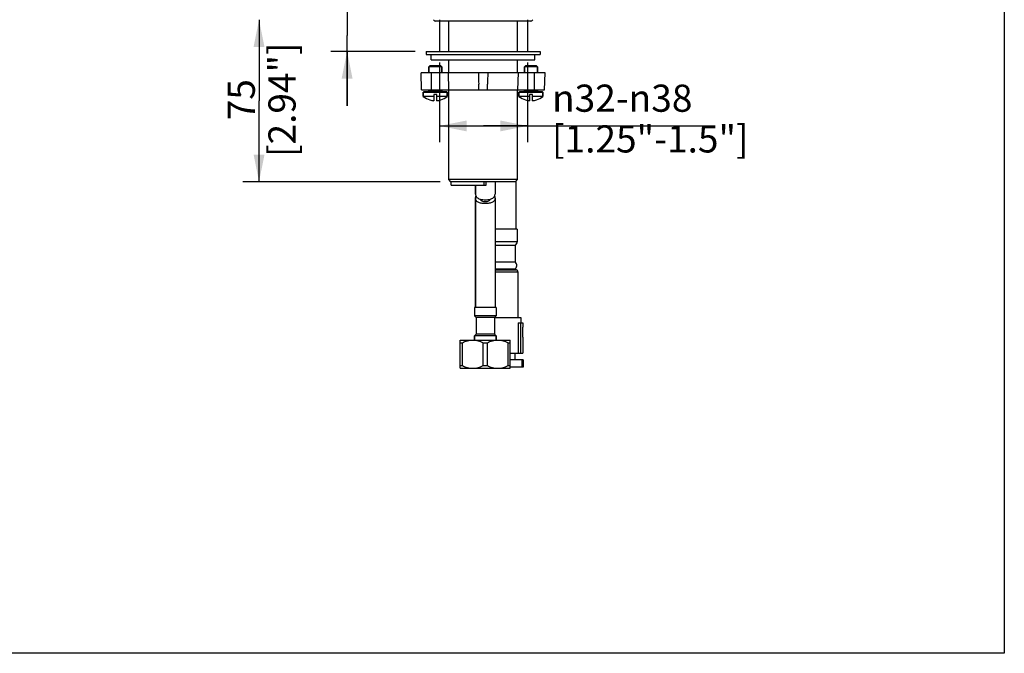
# Model space of a CAD drawing. Units: millimetres. Extents: x -87 to 3229, y 7 to 1014.
# Drawn here: x 2777 to 3229, y 7 to 299 of the extents above; entities that cross this region are included whole.
import ezdxf

# ---------------------------------------------------------------- set-up
doc = ezdxf.new("R2010")
doc.units = ezdxf.units.MM
doc.header["$LTSCALE"] = 81.675
doc.linetypes.add('CENTER', pattern=[0.6, 0.375, -0.075, 0.075, -0.075])
doc.layers.get('0').update_dxf_attribs({"linetype": 'CONTINUOUS'})
for name, color, linetype in [('02___PRT_ALL_AXES', 7, 'CONTINUOUS'), ('DEFAULT_1', 7, 'CENTER'), ('LAY0003', 7, 'CONTINUOUS')]:
    doc.layers.add(name, color=color, linetype=linetype)
doc.styles.get("Standard").update_dxf_attribs({"font": 'txt', "width": 0.707})
doc.styles.add('TEXTSTYLE_4', font='simhei.ttf')

# ---------------------------------------------------------------- blocks, each defined once
blk = doc.blocks.new('_FILLED')
at = {"color": 0, "linetype": 'ByBlock'}
blk.add_solid([(0, 0), (-1, 0.2), (-1, -0.2)], dxfattribs=at)

msp = doc.modelspace()

# ---------------------------------------------------------------- linework, layer by layer
at = {"color": 2, "linetype": 'Continuous'}
for p, q in [((2927.12, 378.95), (2927.12, 291.26)), ((2886.61, 298.56), (2886.61, 261.25)), ((2927.12, 258.96), (2927.12, 291.26)), ((2958.43, 283.96), (2919.62, 283.96)), ((2927.12, 283.96), (2927.12, 258.96)), ((2969.63, 278.88), (2969.63, 242.14)), ((3010.07, 278.88), (3010.07, 242.14)), ((2886.61, 223.94), (2886.61, 261.25)), ((2969.63, 249.64), (2989.85, 249.64)), ((3010.07, 249.64), (2989.85, 249.64)), ((2989.85, 249.64), (3096.38, 249.64)), ((2969.93, 223.94), (2879.11, 223.94))]:
    msp.add_line(p, q, dxfattribs=at)
at = {"color": 7, "linetype": 'Continuous'}
for p, q in [((2965.8, 280.02), (2965.8, 282.56)), ((3013.55, 280.02), (3013.55, 282.56)), ((2965.18, 277.32), (2964.68, 276.82)), ((2970.68, 276.82), (2964.68, 276.82)), ((2964.68, 274.02), (2964.68, 276.82)), ((2970.18, 277.32), (2965.18, 277.32)), ((2965.8, 280.02), (3013.55, 280.02)), ((2970.18, 277.32), (2970.68, 276.82)), ((2970.68, 274.02), (2970.68, 276.82)), ((3009.18, 277.32), (3008.68, 276.82)), ((3014.68, 276.82), (3008.68, 276.82)), ((3008.68, 274.02), (3008.68, 276.82)), ((3014.18, 277.32), (3009.18, 277.32)), ((3014.18, 277.32), (3014.68, 276.82)), ((3014.68, 274.02), (3014.68, 276.82)), ((3018.18, 274.02), (2961.18, 274.02)), ((2961.38, 266.32), (2961.18, 274.02)), ((2965.99, 266.32), (2966, 274.02)), ((2973.62, 274.02), (2973.79, 266.32)), ((3005.74, 274.02), (3005.56, 266.32)), ((3013.37, 266.32), (3013.35, 274.02)), ((3017.98, 266.32), (3018.18, 274.02)), ((2987.72, 266.32), (2987.65, 268.81)), ((2991.64, 266.32), (2991.7, 268.81)), ((2961.38, 266.32), (3017.98, 266.32)), ((2962.18, 265.12), (2973.18, 265.12)), ((2962.18, 263.22), (2962.18, 265.12)), ((2967.03, 263.22), (2962.18, 263.22)), ((2972.98, 265.32), (2962.38, 265.32)), ((2964.68, 265.82), (2964.68, 266.32)), ((2970.68, 265.82), (2964.68, 265.82)), ((2968.33, 264.12), (2967.03, 264.12)), ((2967.03, 264.12), (2967.03, 261.27)), ((2968.33, 261.27), (2968.33, 264.12)), ((2973.18, 263.22), (2968.33, 263.22)), ((2970.68, 265.82), (2970.68, 266.32)), ((2973.18, 263.22), (2973.18, 265.12)), ((3006.18, 265.12), (3017.18, 265.12)), ((3006.18, 263.22), (3006.18, 265.12)), ((3011.03, 263.22), (3006.18, 263.22)), ((3016.98, 265.32), (3006.38, 265.32)), ((3008.68, 265.82), (3008.68, 266.32)), ((3014.68, 265.82), (3008.68, 265.82)), ((3012.33, 264.12), (3011.03, 264.12)), ((3011.03, 264.12), (3011.03, 261.27)), ((3012.33, 261.27), (3012.33, 264.12)), ((3017.18, 263.22), (3012.33, 263.22)), ((3014.68, 265.82), (3014.68, 266.32)), ((3017.18, 263.22), (3017.18, 265.12)), ((2965.18, 261.62), (2965.18, 261.6)), ((2970.18, 261.62), (2970.18, 261.6)), ((3009.18, 261.62), (3009.18, 261.6)), ((3014.18, 261.62), (3014.18, 261.6)), ((2974.93, 222.44), (2974.93, 223.94)), ((2974.93, 222.44), (2991.09, 222.44)), ((2986.18, 218.28), (2986.18, 222.44)), ((2990.12, 222.44), (2990.12, 223.94)), ((2991.09, 222.44), (2991.08, 223.94)), ((2995.18, 223.94), (2995.18, 218.28)), ((2986.18, 166.06), (2986.18, 216.4)), ((2995.18, 216.4), (2995.18, 166.06)), ((3005.38, 202.08), (3005.38, 196.32)), ((3005.38, 196.32), (2995.18, 196.32)), ((3004.38, 194.58), (2995.18, 194.58)), ((3004.38, 194.58), (3004.38, 186.88)), ((3004.38, 186.88), (2995.18, 186.88)), ((3004.18, 183.71), (2995.18, 183.71)), ((2995.18, 183.46), (3004.68, 183.46)), ((2995.18, 182.46), (3005.68, 182.46)), ((3004.18, 183.71), (3004.18, 183.46)), ((3005.81, 158.96), (3007.93, 158.96)), ((3005.81, 158.96), (3005.81, 144.96)), ((3006.89, 158.96), (3006.89, 144.96)), ((3007.93, 158.96), (3007.93, 156.96)), ((3007.93, 156.96), (3007.8, 156.96)), ((3007.8, 156.96), (3007.8, 152.46)), ((2979.18, 151.06), (3002.18, 151.06)), ((2979.18, 138.06), (2979.18, 151.06)), ((2979.18, 149.81), (2980.16, 149.81)), ((2980.16, 139.31), (2980.16, 149.81)), ((2985.68, 151.06), (2985.68, 153.06)), ((2989.7, 149.81), (2991.66, 149.81)), ((2989.7, 139.31), (2989.7, 149.81)), ((2991.66, 139.31), (2991.66, 149.81)), ((2995.68, 151.06), (2995.68, 153.06)), ((3001.2, 149.81), (3002.18, 149.81)), ((3001.2, 139.31), (3001.2, 149.81)), ((3002.18, 138.06), (3002.18, 151.06)), ((3007.93, 152.46), (3007.8, 152.46)), ((3007.93, 152.46), (3007.93, 144.96)), ((3002.18, 144.96), (3007.93, 144.96)), ((3004.35, 144.96), (3004.35, 141.96)), ((3008.18, 141.96), (3002.18, 141.96)), ((3007.42, 141.96), (3007.42, 138.66)), ((3008.18, 141.96), (3008.18, 138.66)), ((2979.18, 139.31), (2980.16, 139.31)), ((2979.18, 138.06), (3002.18, 138.06)), ((2989.7, 139.31), (2991.66, 139.31)), ((3001.2, 139.31), (3002.18, 139.31)), ((3008.18, 138.66), (3002.18, 138.66))]:
    msp.add_line(p, q, dxfattribs=at)
msp.add_lwpolyline([(2262.24, 1014.27), (3229.44, 1014.27), (3229.44, 6.84), (2262.24, 6.84)], close=True)
for centre, radius, start, end in [((2962.38, 265.12), 0.2, 90, 180), ((2964.18, 265.82), 0.5, 270, 0), ((2971.18, 265.82), 0.5, 180, 270), ((2972.98, 265.12), 0.2, 0, 90), ((3006.38, 265.12), 0.2, 90, 180), ((3008.18, 265.82), 0.5, 270, 0), ((3015.18, 265.82), 0.5, 180, 270), ((3016.98, 265.12), 0.2, 0, 90), ((2967.68, 269.79), 8.54, 252.9734, 265.6337), ((2967.68, 269.79), 8.54, 274.3663, 287.0266), ((3011.68, 269.79), 8.54, 252.9734, 265.6337), ((3011.68, 269.79), 8.54, 274.3663, 287.0266), ((2988.42, 218.37), 2.28, 219.9021, 220.9687), ((2992.93, 218.37), 2.28, 318.9383, 320.3809), ((3003.38, 196.32), 2, 300, 0), ((3003.32, 185.36), 1.86, 297.5632, 55.2371), ((3004.68, 182.46), 1, 0, 90)]:
    msp.add_arc(centre, radius, start, end, dxfattribs=at)
for points in [[(2987.52, 274.02), (2987.56, 272.28), (2987.61, 270.54), (2987.66, 268.81)], [(2991.83, 274.02), (2991.79, 272.28), (2991.75, 270.54), (2991.7, 268.81)]]:
    msp.add_open_spline(points, degree=3, dxfattribs=at)
for points, knots in [([(2986.18, 218.28), (2986.18, 218.04), (2986.26, 217.54), (2986.51, 217.11), (2986.68, 216.91)], [0, 0, 0, 0, 0.488571, 1, 1, 1, 1]), ([(2994.69, 216.92), (2994.84, 217.11), (2995.09, 217.55), (2995.18, 218.04), (2995.18, 218.28)], [0, 0, 0, 0, 0.511228, 1, 1, 1, 1]), ([(2986.18, 216.4), (2986.18, 216.48), (2986.2, 216.8), (2986.29, 217.12), (2986.4, 217.34)], [0, 0, 0, 0, 0.245788, 1, 1, 1, 1]), ([(2995.18, 216.4), (2995.18, 216.04), (2994.96, 215.26), (2993.94, 214.4), (2992.43, 213.99), (2990.68, 213.87), (2988.92, 213.99), (2987.41, 214.4), (2986.39, 215.26), (2986.18, 216.04), (2986.18, 216.4)], [0, 0, 0, 0, 0.093453, 0.200133, 0.337242, 0.499986, 0.662747, 0.799862, 0.906546, 1, 1, 1, 1]), ([(2986.7, 216.88), (2986.8, 216.76), (2987.32, 216.28), (2988, 216.02), (2988.53, 215.89)], [0, 0, 0, 0, 0.219261, 1, 1, 1, 1]), ([(2988.27, 215.96), (2988.33, 215.79), (2988.57, 215.46), (2989.12, 215.1), (2989.85, 214.88), (2990.68, 214.8), (2991.51, 214.88), (2992.23, 215.1), (2992.79, 215.46), (2993.02, 215.79), (2993.09, 215.96)], [0, 0, 0, 0, 0.095984, 0.210205, 0.347056, 0.50006, 0.653048, 0.78986, 0.904041, 1, 1, 1, 1]), ([(2988.53, 215.89), (2989.23, 215.71), (2990.7, 215.59), (2992.16, 215.72), (2992.86, 215.9)], [0, 0, 0, 0, 0.500602, 1, 1, 1, 1]), ([(2992.86, 215.9), (2993.05, 215.94), (2993.71, 216.14), (2994.33, 216.51), (2994.65, 216.88)], [0, 0, 0, 0, 0.285593, 1, 1, 1, 1]), ([(2994.96, 217.34), (2994.99, 217.26), (2995.12, 216.96), (2995.18, 216.64), (2995.18, 216.4)], [0, 0, 0, 0, 0.257174, 1, 1, 1, 1]), ([(2980.16, 149.81), (2980.91, 150.19), (2982.45, 150.82), (2984.11, 151.06), (2984.93, 151.06)], [0, 0, 0, 0, 0.503832, 1, 1, 1, 1]), ([(2984.93, 151.06), (2985.75, 151.06), (2987.41, 150.82), (2988.95, 150.19), (2989.7, 149.81)], [0, 0, 0, 0, 0.496168, 1, 1, 1, 1]), ([(2991.66, 149.81), (2992.41, 150.19), (2993.95, 150.82), (2995.61, 151.06), (2996.43, 151.06)], [0, 0, 0, 0, 0.503832, 1, 1, 1, 1]), ([(2996.43, 151.06), (2997.25, 151.06), (2998.91, 150.82), (3000.45, 150.19), (3001.2, 149.81)], [0, 0, 0, 0, 0.496168, 1, 1, 1, 1]), ([(2980.16, 139.31), (2980.91, 138.94), (2982.45, 138.31), (2984.11, 138.06), (2984.93, 138.06)], [0, 0, 0, 0, 0.503832, 1, 1, 1, 1]), ([(2984.93, 138.06), (2985.75, 138.06), (2987.41, 138.31), (2988.95, 138.94), (2989.7, 139.31)], [0, 0, 0, 0, 0.496168, 1, 1, 1, 1]), ([(2991.66, 139.31), (2992.41, 138.94), (2993.95, 138.31), (2995.61, 138.06), (2996.43, 138.06)], [0, 0, 0, 0, 0.503832, 1, 1, 1, 1]), ([(2996.43, 138.06), (2997.25, 138.06), (2998.91, 138.31), (3000.45, 138.94), (3001.2, 139.31)], [0, 0, 0, 0, 0.496168, 1, 1, 1, 1])]:
    msp.add_open_spline(points, degree=3, knots=knots, dxfattribs=at)
at = {"layer": '02___PRT_ALL_AXES', "color": 7, "linetype": 'Continuous'}
for p, q in [((3011.46, 297.94), (2967.9, 297.94)), ((2963.43, 283.96), (3015.93, 283.96)), ((2963.43, 283.96), (2963.43, 282.56)), ((2963.43, 282.56), (3015.93, 282.56)), ((3015.93, 283.96), (3015.93, 282.56)), ((2964.68, 276.82), (2964.68, 274.02)), ((2970.68, 276.82), (2970.68, 274.02)), ((3008.68, 276.82), (3008.68, 274.02)), ((3014.68, 276.82), (3014.68, 274.02)), ((2962.18, 265.12), (2962.18, 263.22)), ((2964.68, 266.32), (2964.68, 265.82)), ((2970.68, 266.32), (2970.68, 265.82)), ((2973.18, 265.12), (2973.18, 263.22)), ((3006.18, 265.12), (3006.18, 263.22)), ((3008.68, 266.32), (3008.68, 265.82)), ((3014.68, 266.32), (3014.68, 265.82)), ((3017.18, 265.12), (3017.18, 263.22)), ((2986.18, 222.44), (2986.18, 218.28)), ((2995.18, 223.94), (2995.18, 218.28)), ((3004.68, 224.14), (3004.68, 202.08)), ((2986.18, 216.4), (2986.18, 166.06)), ((2995.18, 216.4), (2995.18, 166.06)), ((3005.38, 202.08), (2995.18, 202.08)), ((3005.38, 202.08), (3005.38, 196.32)), ((3004.18, 183.46), (3004.18, 183.71)), ((3005.68, 182.46), (3005.68, 161.46)), ((2995.68, 166.06), (2985.68, 166.06)), ((2985.68, 166.06), (2985.68, 162.26)), ((2995.68, 166.06), (2995.68, 162.26)), ((2995.68, 162.26), (2985.68, 162.26)), ((2986.43, 161.51), (2985.68, 162.26)), ((2994.93, 161.51), (2986.43, 161.51)), ((2986.43, 161.51), (2986.43, 153.81)), ((2995.68, 162.26), (2994.93, 161.51)), ((2994.93, 161.51), (2994.93, 153.81)), ((2994.93, 161.46), (3006.98, 161.46)), ((3006.98, 161.46), (3006.98, 158.96)), ((2986.43, 153.81), (2985.68, 153.06)), ((2995.68, 153.06), (2985.68, 153.06)), ((2985.68, 153.06), (2985.68, 151.06)), ((2994.93, 153.81), (2986.43, 153.81)), ((2995.68, 153.06), (2994.93, 153.81)), ((2995.68, 153.06), (2995.68, 151.06))]:
    msp.add_line(p, q, dxfattribs=at)
for centre, radius, start, end in [((2967.9, 299.25), 1.31, 211.7868, 270), ((3011.46, 299.25), 1.31, 270, 328.2132), ((2967.68, 269.79), 8.56, 230.0338, 253.0004), ((2967.68, 269.79), 8.56, 286.9996, 309.9662), ((3011.68, 269.79), 8.56, 230.0338, 253.0004), ((3011.68, 269.79), 8.56, 286.9996, 309.9662), ((3003.32, 185.36), 1.86, 297.5632, 55.2371)]:
    msp.add_arc(centre, radius, start, end, dxfattribs=at)
at = {"layer": 'DEFAULT_1', "color": 2, "linetype": 'CENTER'}
for p, q in [((2969.63, 298.48), (2969.63, 283.88)), ((3010.07, 298.48), (3010.07, 283.88))]:
    msp.add_line(p, q, dxfattribs=at)
at = {"layer": 'LAY0003', "color": 7, "linetype": 'Continuous'}
for p, q in [((2973.88, 283.96), (2973.88, 297.94)), ((3005.48, 283.96), (3005.48, 297.94)), ((2973.88, 274.02), (2973.88, 280.02)), ((3005.48, 274.02), (3005.48, 280.02)), ((2973.88, 224.94), (2973.88, 266.32)), ((3005.48, 224.94), (3005.48, 266.32)), ((3005.48, 224.94), (2973.88, 224.94)), ((2974.88, 223.94), (2973.88, 224.94)), ((3004.48, 223.94), (2974.88, 223.94)), ((3004.68, 224.14), (3005.48, 224.94))]:
    msp.add_line(p, q, dxfattribs=at)

# ---------------------------------------------------------------- block references
at = {"color": 2, "linetype": 'Continuous', "xscale": 12.5, "yscale": 12.5, "zscale": 12.5}
for p, rotation in [((2886.61, 298.56), 90), ((2927.12, 283.96), 90), ((2969.63, 249.64), 180), ((2886.61, 223.94), 270)]:
    msp.add_blockref('_FILLED', p, dxfattribs=dict(at, rotation=rotation))
msp.add_blockref('_FILLED', (3010.07, 249.64), dxfattribs=at)

# ---------------------------------------------------------------- texts
at = {"color": 2, "linetype": 'Continuous', "insert": (2872.18, 261.72), "char_height": 12.5, "width": 61.8625, "attachment_point": 2, "rotation": 90, "line_spacing_factor": 0.9}
msp.add_mtext('75\\P[2.94"]', dxfattribs=at)
at = {"color": 2, "linetype": 'Continuous', "insert": (3021.39, 268.67), "char_height": 12.5, "width": 106.05, "attachment_point": 1, "line_spacing_factor": 0.9, "style": 'TEXTSTYLE_4'}
msp.add_mtext('{\\Fgdt;n}\\Ftxt;32-\\Fgdt;{\\Fgdt;n}\\Ftxt;38\\P[1.25"-1.5"]', dxfattribs=at)

doc.saveas('drawing.dxf')
